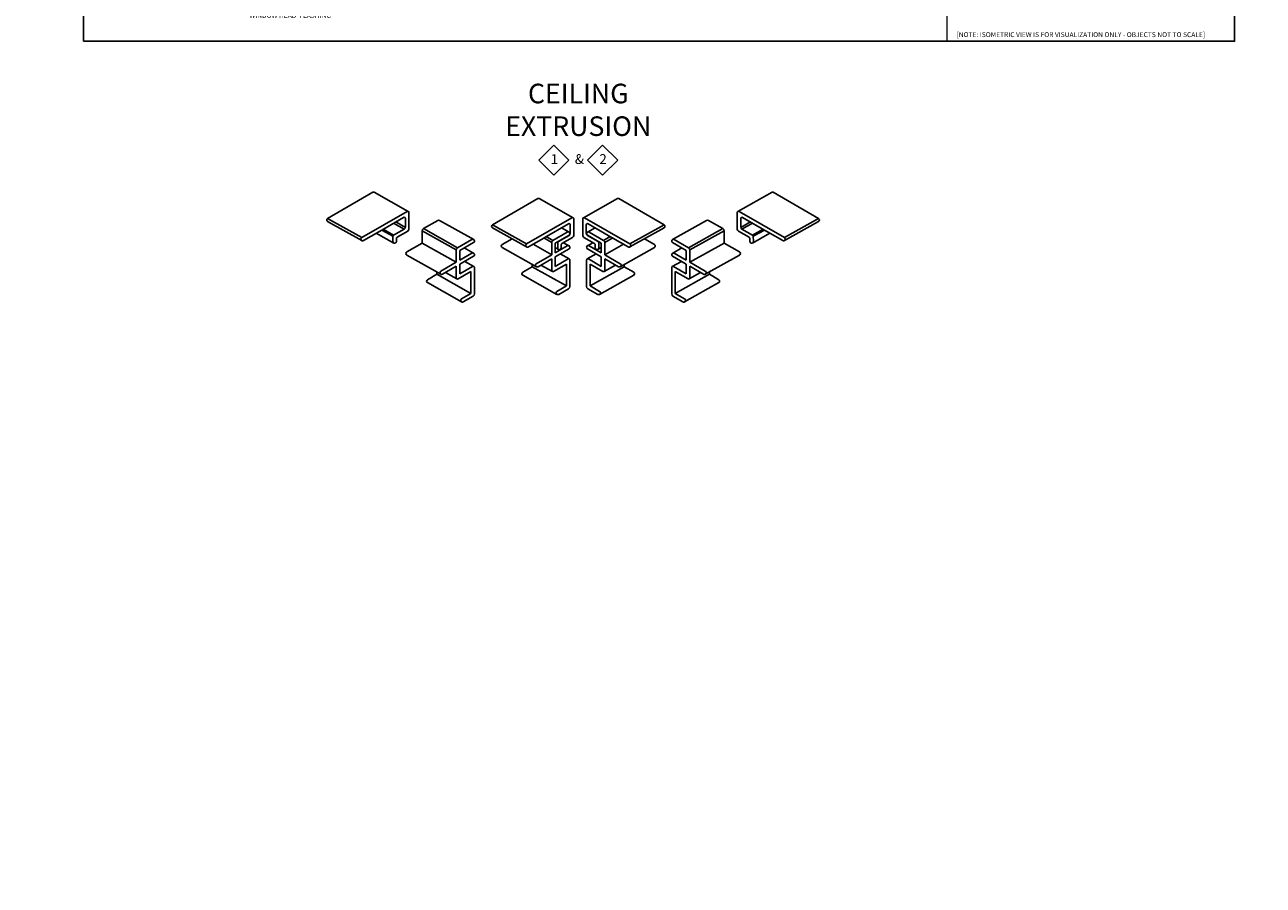
# Model space of a CAD drawing. Units: inches. Extents: x -9 to 36224, y -3 to 11910.
# Drawn here: x 35904 to 35936, y 11832 to 11854 of the extents above; entities that cross this region are included whole.
import ezdxf
from ezdxf import colors
from ezdxf.entities.mleader import LeaderData, LeaderLine
from ezdxf.math import Vec2, Vec3

# ---------------------------------------------------------------- set-up
doc = ezdxf.new("R2010")
doc.units = ezdxf.units.IN
doc.header["$MEASUREMENT"] = 0
doc.layers.add('BEMO CLIPS', color=7, linetype='Continuous')
doc.layers.add('NOTES', color=7, linetype='Continuous')
doc.layers.add('NOTES AND DIMENSIONS', color=7, linetype='Continuous', lineweight=15)
doc.styles.add('(1) 1in_1in', font='arial.ttf', dxfattribs={"height": 0.125})
doc.styles.add('(12) 1in_1ft', font='arial.ttf', dxfattribs={"height": 1.5})
doc.styles.add('(2) 6in_1ft', font='arial.ttf', dxfattribs={"height": 0.25})

msp = doc.modelspace()

# ---------------------------------------------------------------- linework, layer by layer
at = {"layer": 'BEMO CLIPS', "lineweight": 25}
for p, q in [((35913.95382, 11849.31098), (35913.08141, 11849.79977)), ((35918.16524, 11849.14893), (35917.29283, 11849.63771)), ((35918.4253, 11849.14893), (35919.2977, 11849.63771)), ((35922.3724, 11849.31098), (35923.2448, 11849.79977)), ((35913.96944, 11848.85988), (35913.96944, 11849.28392)), ((35922.35677, 11848.85988), (35922.35677, 11849.28392)), ((35912.76361, 11848.5654), (35911.89121, 11849.05418)), ((35912.7641, 11848.64214), (35911.89169, 11849.13092)), ((35913.21427, 11848.79873), (35913.83309, 11849.15601)), ((35913.84872, 11848.85846), (35913.57923, 11849.00944)), ((35913.87895, 11848.90135), (35913.63182, 11849.03981)), ((35913.87997, 11848.91259), (35913.87997, 11849.12895)), ((35916.97503, 11848.40334), (35916.10263, 11848.89212)), ((35916.97552, 11848.48008), (35916.10311, 11848.96886)), ((35917.42569, 11848.63667), (35918.04451, 11848.99395)), ((35918.09139, 11848.75053), (35918.09139, 11848.96689)), ((35918.18086, 11848.69783), (35918.18086, 11849.12186)), ((35918.40967, 11848.69783), (35918.40967, 11849.12186)), ((35918.49915, 11848.75053), (35918.49915, 11848.96689)), ((35919.16485, 11848.63667), (35918.54602, 11848.99395)), ((35919.61502, 11848.48008), (35920.48742, 11848.96886)), ((35919.6155, 11848.40334), (35920.48791, 11848.89212)), ((35922.44624, 11848.91259), (35922.44624, 11849.12895)), ((35922.44726, 11848.90135), (35922.69439, 11849.03981)), ((35922.47749, 11848.85846), (35922.74698, 11849.00944)), ((35923.11194, 11848.79873), (35922.49312, 11849.15601)), ((35923.56212, 11848.64214), (35924.43452, 11849.13092)), ((35923.5626, 11848.5654), (35924.43501, 11849.05418)), ((35912.80883, 11848.56466), (35913.20018, 11848.7906)), ((35913.58081, 11848.50135), (35913.13338, 11848.75203)), ((35913.20018, 11848.7906), (35913.20361, 11848.80093)), ((35913.20361, 11848.80093), (35913.21427, 11848.79873)), ((35913.56155, 11848.6749), (35913.27645, 11848.83464)), ((35913.57755, 11848.7019), (35913.30806, 11848.85288)), ((35913.56155, 11848.6749), (35913.55851, 11848.53959)), ((35913.84872, 11848.85846), (35913.57755, 11848.7019)), ((35913.64809, 11848.53808), (35913.65075, 11848.62233)), ((35913.66673, 11848.64903), (35913.93819, 11848.80576)), ((35917.02026, 11848.4026), (35917.4116, 11848.62854)), ((35917.4116, 11848.62854), (35917.41503, 11848.63887)), ((35917.41503, 11848.63887), (35917.42569, 11848.63667)), ((35918.06014, 11848.6964), (35917.78897, 11848.53984)), ((35917.87816, 11848.48697), (35918.14961, 11848.6437)), ((35918.06014, 11848.6964), (35918.05309, 11848.70035)), ((35918.09037, 11848.73929), (35918.08114, 11848.74446)), ((35918.71238, 11848.48697), (35918.44092, 11848.6437)), ((35918.50017, 11848.73929), (35918.5094, 11848.74446)), ((35918.5304, 11848.6964), (35918.53744, 11848.70035)), ((35918.5304, 11848.6964), (35918.80157, 11848.53984)), ((35919.17551, 11848.63887), (35919.16485, 11848.63667)), ((35919.17893, 11848.62854), (35919.17551, 11848.63887)), ((35919.57028, 11848.4026), (35919.17893, 11848.62854)), ((35922.65948, 11848.64903), (35922.38802, 11848.80576)), ((35922.47749, 11848.85846), (35922.74867, 11848.7019)), ((35922.67812, 11848.53808), (35922.67546, 11848.62233)), ((35922.74541, 11848.50135), (35923.19284, 11848.75203)), ((35922.74867, 11848.7019), (35923.01815, 11848.85288)), ((35922.76466, 11848.6749), (35923.04976, 11848.83464)), ((35922.76466, 11848.6749), (35922.7677, 11848.53959)), ((35923.1226, 11848.80093), (35923.11194, 11848.79873)), ((35923.12603, 11848.7906), (35923.1226, 11848.80093)), ((35923.51738, 11848.56466), (35923.12603, 11848.7906)), ((35917.79223, 11848.33929), (35917.70772, 11848.38664)), ((35917.77297, 11848.51284), (35917.75032, 11848.52554)), ((35917.77297, 11848.51284), (35917.76993, 11848.37753)), ((35917.78897, 11848.53984), (35917.78192, 11848.54379)), ((35917.85951, 11848.37602), (35917.86217, 11848.46027)), ((35918.73103, 11848.37602), (35918.72836, 11848.46027)), ((35918.79831, 11848.33929), (35918.88281, 11848.38664)), ((35918.80157, 11848.53984), (35918.80861, 11848.54379)), ((35918.81756, 11848.51284), (35918.84022, 11848.52554)), ((35918.81756, 11848.51284), (35918.8206, 11848.37753))]:
    msp.add_line(p, q, dxfattribs=at)
at = {"layer": 'BEMO CLIPS', "color": 1, "lineweight": 25}
for p, q in [((35914.33934, 11848.87023), (35914.70491, 11849.0813)), ((35915.62408, 11848.59061), (35914.75168, 11849.07939)), ((35918.06094, 11848.78033), (35917.86482, 11848.8902)), ((35918.5296, 11848.78033), (35918.72572, 11848.8902)), ((35920.70213, 11848.59061), (35921.57454, 11849.07939)), ((35921.98687, 11848.87023), (35921.6213, 11849.0813)), ((35914.30809, 11848.50282), (35914.30809, 11848.81611)), ((35915.1805, 11848.32733), (35914.30809, 11848.81611)), ((35915.21175, 11848.38145), (35914.33934, 11848.87023)), ((35915.21175, 11848.38145), (35915.57732, 11848.59251)), ((35916.34969, 11848.46433), (35916.60405, 11848.61119)), ((35917.61735, 11848.51704), (35917.41266, 11848.63172)), ((35917.6486, 11848.57117), (35917.47789, 11848.66681)), ((35917.6486, 11848.57117), (35918.01417, 11848.78223)), ((35918.05936, 11848.70396), (35917.70772, 11848.50095)), ((35918.53118, 11848.70396), (35918.88281, 11848.50095)), ((35918.94194, 11848.57117), (35918.57637, 11848.78223)), ((35918.94194, 11848.57117), (35919.11265, 11848.66681)), ((35918.97319, 11848.51704), (35919.17788, 11848.63172)), ((35920.24085, 11848.46433), (35919.98649, 11848.61119)), ((35921.11447, 11848.38145), (35920.7489, 11848.59251)), ((35921.11447, 11848.38145), (35921.98687, 11848.87023)), ((35921.14572, 11848.32733), (35922.01812, 11848.81611)), ((35922.01812, 11848.50282), (35922.01812, 11848.81611)), ((35913.91283, 11848.27461), (35914.30809, 11848.50282)), ((35915.1805, 11848.01403), (35914.30809, 11848.50282)), ((35915.1805, 11848.01403), (35915.1805, 11848.32733)), ((35915.6225, 11848.51425), (35915.27087, 11848.31123)), ((35915.27087, 11848.06621), (35915.27087, 11848.31123)), ((35915.61933, 11848.24431), (35915.38366, 11848.37635)), ((35917.22449, 11847.89684), (35916.35209, 11848.38562)), ((35917.61735, 11848.20375), (35917.13953, 11848.47146)), ((35917.61735, 11848.20375), (35917.61735, 11848.51704)), ((35917.70772, 11848.25593), (35917.70772, 11848.50095)), ((35917.70772, 11848.25593), (35918.01447, 11848.43303)), ((35918.01447, 11848.43303), (35917.70772, 11848.25593)), ((35918.05966, 11848.35477), (35917.70772, 11848.15157)), ((35918.05618, 11848.43403), (35917.91929, 11848.51072)), ((35918.53087, 11848.35477), (35918.88281, 11848.15157)), ((35918.53435, 11848.43403), (35918.67125, 11848.51072)), ((35918.88281, 11848.25593), (35918.57606, 11848.43303)), ((35918.57606, 11848.43303), (35918.88281, 11848.25593)), ((35918.88281, 11848.25593), (35918.88281, 11848.50095)), ((35918.97319, 11848.20375), (35918.97319, 11848.51704)), ((35918.97319, 11848.20375), (35919.45101, 11848.47146)), ((35919.36604, 11847.89684), (35920.23845, 11848.38562)), ((35920.70371, 11848.51425), (35921.05534, 11848.31123)), ((35920.70688, 11848.24431), (35920.94256, 11848.37635)), ((35921.05534, 11848.06621), (35921.05534, 11848.31123)), ((35921.14572, 11848.01403), (35922.01812, 11848.50282)), ((35921.14572, 11848.01403), (35921.14572, 11848.32733)), ((35922.41338, 11848.27461), (35922.01812, 11848.50282)), ((35914.78764, 11847.70712), (35913.91523, 11848.1959)), ((35914.78524, 11847.78583), (35915.1805, 11848.01403)), ((35915.27087, 11848.06621), (35915.57762, 11848.24331)), ((35915.57762, 11848.24331), (35915.27087, 11848.06621)), ((35915.62281, 11848.16505), (35915.27087, 11847.96186)), ((35915.27087, 11847.71684), (35915.27087, 11847.96186)), ((35915.6287, 11847.90539), (35915.39746, 11848.03494)), ((35917.11929, 11847.89589), (35917.11929, 11847.95578)), ((35917.22209, 11847.97555), (35917.61735, 11848.20375)), ((35917.61735, 11848.09939), (35917.26728, 11847.89728)), ((35917.63297, 11847.77708), (35917.34172, 11847.94026)), ((35917.61735, 11847.80415), (35917.61735, 11848.09939)), ((35917.9917, 11847.96615), (35917.66422, 11847.77708)), ((35917.70772, 11847.90656), (35917.70772, 11848.15157)), ((35917.70772, 11847.90656), (35918.0343, 11848.0951)), ((35918.06555, 11848.0951), (35917.83431, 11848.22466)), ((35917.9917, 11847.40711), (35917.9917, 11847.96615)), ((35918.08117, 11848.06804), (35918.08117, 11847.39154)), ((35918.50936, 11848.06804), (35918.50936, 11847.39154)), ((35918.52499, 11848.0951), (35918.75622, 11848.22466)), ((35918.88281, 11847.90656), (35918.55624, 11848.0951)), ((35918.59883, 11847.40711), (35918.59883, 11847.96615)), ((35918.59883, 11847.96615), (35918.92631, 11847.77708)), ((35918.88281, 11847.90656), (35918.88281, 11848.15157)), ((35918.95756, 11847.77708), (35919.24881, 11847.94026)), ((35919.36844, 11847.97555), (35918.97319, 11848.20375)), ((35918.97319, 11848.09939), (35919.32325, 11847.89728)), ((35918.97319, 11847.80415), (35918.97319, 11848.09939)), ((35919.47124, 11847.89589), (35919.47124, 11847.95578)), ((35920.69752, 11847.90539), (35920.92875, 11848.03494)), ((35920.7034, 11848.16505), (35921.05534, 11847.96186)), ((35921.05534, 11848.06621), (35920.74859, 11848.24331)), ((35920.74859, 11848.24331), (35921.05534, 11848.06621)), ((35921.05534, 11847.71684), (35921.05534, 11847.96186)), ((35921.54097, 11847.78583), (35921.14572, 11848.01403)), ((35921.53857, 11847.70712), (35922.41098, 11848.1959)), ((35914.44204, 11847.56737), (35914.68244, 11847.70617)), ((35914.68244, 11847.70617), (35914.68244, 11847.76606)), ((35915.55485, 11847.21739), (35914.68244, 11847.70617)), ((35915.1805, 11847.90968), (35914.83043, 11847.70756)), ((35915.19612, 11847.58736), (35914.90487, 11847.75054)), ((35915.1805, 11847.61443), (35915.1805, 11847.90968)), ((35915.55485, 11847.77643), (35915.22737, 11847.58736)), ((35915.27087, 11847.71684), (35915.59745, 11847.90539)), ((35915.55485, 11847.21739), (35915.55485, 11847.77643)), ((35915.64432, 11847.87832), (35915.64432, 11847.20182)), ((35917.7499, 11847.19214), (35916.87749, 11847.68092)), ((35916.87889, 11847.75709), (35917.11929, 11847.89589)), ((35917.9917, 11847.40711), (35917.11929, 11847.89589)), ((35918.59883, 11847.40711), (35919.47124, 11847.89589)), ((35918.84064, 11847.19214), (35919.71304, 11847.68092)), ((35919.71164, 11847.75709), (35919.47124, 11847.89589)), ((35920.68189, 11847.87832), (35920.68189, 11847.20182)), ((35921.05534, 11847.71684), (35920.72877, 11847.90539)), ((35920.77137, 11847.21739), (35920.77137, 11847.77643)), ((35920.77137, 11847.77643), (35921.09884, 11847.58736)), ((35920.77137, 11847.21739), (35921.64377, 11847.70617)), ((35921.13009, 11847.58736), (35921.42134, 11847.75054)), ((35921.14572, 11847.90968), (35921.49579, 11847.70756)), ((35921.14572, 11847.61443), (35921.14572, 11847.90968)), ((35921.64377, 11847.70617), (35921.64377, 11847.76606)), ((35921.88417, 11847.56737), (35921.64377, 11847.70617)), ((35915.31305, 11847.00242), (35914.44064, 11847.4912)), ((35917.7513, 11847.26831), (35917.9917, 11847.40711)), ((35918.04992, 11847.33741), (35917.79604, 11847.19083)), ((35918.54061, 11847.33741), (35918.7945, 11847.19083)), ((35918.83924, 11847.26831), (35918.59883, 11847.40711)), ((35921.01317, 11847.00242), (35921.88557, 11847.4912)), ((35915.31445, 11847.07859), (35915.55485, 11847.21739)), ((35915.61307, 11847.14769), (35915.35918, 11847.00111)), ((35920.71314, 11847.14769), (35920.96703, 11847.00111)), ((35921.01177, 11847.07859), (35920.77137, 11847.21739))]:
    msp.add_line(p, q, dxfattribs=at)
at = {"layer": 'BEMO CLIPS', "lineweight": 25}
for points in [[(35913.05016, 11849.79977), (35911.89169, 11849.13092, 0.59024258), (35911.89399, 11849.05262, 0.59024258)], [(35917.26158, 11849.63771), (35916.10311, 11848.96886, 0.59024258), (35916.10541, 11848.89056, 0.59024258)], [(35919.32895, 11849.63771), (35920.48742, 11848.96886, -0.59024258), (35920.48513, 11848.89056, -0.59024258)], [(35923.27605, 11849.79977), (35924.43452, 11849.13092, -0.59024258), (35924.43222, 11849.05262, -0.59024258)], [(35913.92257, 11849.31098), (35912.7641, 11848.64214, 0.98995), (35912.80883, 11848.56466)], [(35922.40365, 11849.31098), (35923.56212, 11848.64214, -0.98995), (35923.51738, 11848.56466)], [(35918.13399, 11849.14893), (35916.97552, 11848.48008, 0.98995), (35917.02026, 11848.4026)], [(35918.45655, 11849.14893), (35919.61502, 11848.48008, -0.98995), (35919.57028, 11848.4026)]]:
    msp.add_lwpolyline(points, format="xyb", dxfattribs=at)
for centre, radius, start, end in [((35913.06579, 11849.7727), 0.03125, 60, 120), ((35917.27721, 11849.61064), 0.03125, 60, 120), ((35919.31333, 11849.61064), 0.03125, 60, 120), ((35923.26043, 11849.7727), 0.03125, 60, 120), ((35913.93819, 11849.28392), 0.03125, 0, 120), ((35922.38802, 11849.28392), 0.03125, 60, 180), ((35913.84872, 11849.12895), 0.03125, 0, 120), ((35913.81747, 11848.91259), 0.0625, 300, 0), ((35918.06014, 11848.96689), 0.03125, 0, 120), ((35918.14961, 11849.12186), 0.03125, 0, 120), ((35918.44092, 11849.12186), 0.03125, 60, 180), ((35918.5304, 11848.96689), 0.03125, 60, 180), ((35922.47749, 11849.12895), 0.03125, 60, 180), ((35922.50874, 11848.91259), 0.0625, 180, 240), ((35913.59355, 11848.67418), 0.032, 120, 178.713272), ((35913.68273, 11848.62132), 0.032, 120, 178.190611), ((35913.90694, 11848.85988), 0.0625, 300, 0), ((35918.02889, 11848.75053), 0.0625, 300, 0), ((35918.11836, 11848.69783), 0.0625, 300, 0), ((35918.47217, 11848.69783), 0.0625, 180, 240), ((35918.56165, 11848.75053), 0.0625, 180, 240), ((35922.41927, 11848.85988), 0.0625, 180, 240), ((35922.64348, 11848.62132), 0.032, 1.809389, 60), ((35922.73267, 11848.67418), 0.032, 1.286728, 60), ((35913.60332, 11848.54009), 0.04481, 180.644142, 357.428345), ((35917.81474, 11848.37804), 0.04481, 180.644142, 357.428345), ((35917.80497, 11848.51213), 0.032, 120, 178.713272), ((35917.89416, 11848.45926), 0.032, 120, 178.190611), ((35918.69638, 11848.45926), 0.032, 1.809389, 60), ((35918.77579, 11848.37804), 0.04481, 182.571655, 359.355858), ((35918.78557, 11848.51213), 0.032, 1.286728, 60), ((35922.72289, 11848.54009), 0.04481, 182.571655, 359.355858)]:
    msp.add_arc(centre, radius, start, end, dxfattribs=at)
at = {"layer": 'BEMO CLIPS', "color": 1, "lineweight": 25}
for centre, radius, start, end in [((35914.72672, 11849.04171), 0.0452, 56.480693, 118.848423), ((35921.5995, 11849.04171), 0.0452, 61.151577, 123.519307), ((35914.37059, 11848.81611), 0.0625, 120, 180), ((35915.59912, 11848.55293), 0.0452, 301.151577, 118.848423), ((35917.67985, 11848.51704), 0.0625, 120, 180), ((35918.03598, 11848.74264), 0.0452, 301.151577, 118.848423), ((35918.55456, 11848.74264), 0.0452, 61.151577, 238.848423), ((35918.91069, 11848.51704), 0.0625, 0, 60), ((35920.72709, 11848.55293), 0.0452, 61.151577, 238.848423), ((35921.95562, 11848.81611), 0.0625, 0, 60), ((35913.93621, 11848.23593), 0.0452, 121.151577, 242.343611), ((35915.243, 11848.32733), 0.0625, 120, 180), ((35916.37307, 11848.42565), 0.0452, 121.151577, 242.343611), ((35918.03628, 11848.39345), 0.0452, 301.151577, 118.848423), ((35918.55425, 11848.39345), 0.0452, 61.151577, 238.848423), ((35920.21747, 11848.42565), 0.0452, 297.656389, 58.848423), ((35921.08322, 11848.32733), 0.0625, 0, 60), ((35922.39, 11848.23593), 0.0452, 297.656389, 58.848423), ((35915.59943, 11848.20373), 0.0452, 301.151577, 118.848423), ((35917.24547, 11847.93687), 0.0452, 121.151577, 298.848423), ((35918.04992, 11848.06804), 0.03125, 360, 120), ((35918.54061, 11848.06804), 0.03125, 60, 180), ((35919.34506, 11847.93687), 0.0452, 241.151577, 58.848423), ((35920.72678, 11848.20373), 0.0452, 61.151577, 238.848423), ((35914.80862, 11847.74715), 0.0452, 121.151577, 298.848423), ((35915.61307, 11847.87832), 0.03125, 360, 120), ((35916.90165, 11847.71858), 0.04474, 120.578726, 244.164436), ((35917.6486, 11847.80415), 0.03125, 180, 300), ((35918.94194, 11847.80415), 0.03125, 240, 0), ((35919.68888, 11847.71858), 0.04474, 295.835564, 59.421274), ((35920.71314, 11847.87832), 0.03125, 60, 180), ((35921.51759, 11847.74715), 0.0452, 241.151577, 58.848423), ((35914.4648, 11847.52886), 0.04474, 120.578726, 244.164436), ((35915.21175, 11847.61443), 0.03125, 180, 300), ((35918.01867, 11847.39154), 0.0625, 300, 360), ((35918.57186, 11847.39154), 0.0625, 180, 240), ((35921.11447, 11847.61443), 0.03125, 240, 0), ((35921.86141, 11847.52886), 0.04474, 295.835564, 59.421274), ((35915.33721, 11847.04008), 0.04474, 120.578726, 299.421274), ((35915.58182, 11847.20182), 0.0625, 300, 360), ((35917.77406, 11847.2298), 0.04474, 120.578726, 299.421274), ((35918.81648, 11847.2298), 0.04474, 240.578726, 59.421274), ((35920.74439, 11847.20182), 0.0625, 180, 240), ((35920.98901, 11847.04008), 0.04474, 240.578726, 59.421274)]:
    msp.add_arc(centre, radius, start, end, dxfattribs=at)
at = {"layer": 'Defpoints'}
msp.add_lwpolyline([(35905.65876, 11853.6524), (35935.05958, 11853.6524), (35935.05958, 11874.6524), (35905.65876, 11874.6524)], close=True, dxfattribs=at)
at = {"layer": 'NOTES AND DIMENSIONS'}
msp.add_line((35927.70917, 11874.65207), (35927.70917, 11853.65241), dxfattribs=at)
for points in [[(35917.67331, 11851.00468), (35917.28806, 11850.61943), (35917.67331, 11850.23418), (35918.05856, 11850.61943), (35917.67331, 11851.00468)], [(35918.91722, 11851.00468), (35918.53197, 11850.61943), (35918.91722, 11850.23418), (35919.30248, 11850.61943), (35918.91722, 11851.00468)]]:
    msp.add_lwpolyline(points, dxfattribs=at)

# ---------------------------------------------------------------- texts
at = {"layer": 'NOTES', "linetype": 'Continuous', "insert": (35918.29527, 11851.90242), "char_height": 0.5, "attachment_point": 5, "style": '(2) 6in_1ft'}
msp.add_mtext_dynamic_manual_height_columns('CEILING\\PEXTRUSION', width=12.7036394, gutter_width=0.70312, heights=[0], dxfattribs=at)
at = {"layer": 'NOTES AND DIMENSIONS', "char_height": 0.25, "width": 6.4500585, "attachment_point": 1, "style": '(1) 1in_1in'}
for s, insert in [('\\A1;\\pxql,t3;1', (35917.59006, 11850.77028)), ('\\A1;\\pxql,t3;&', (35918.20853, 11850.77028)), ('\\A1;\\pxql,t3;2', (35918.83397, 11850.77028))]:
    msp.add_mtext(s, dxfattribs=dict(at, insert=insert))

# ---------------------------------------------------------------- leaders
at = {"layer": 'NOTES', "lineweight": 0}
ml = msp.add_multileader_mtext('Standard', dxfattribs=at)
ml.set_content('FLA5901\\PWINDOW HEAD FLASHING', color=256, style='(1) 1in_1in')
ml.set_leader_properties(color=256, lineweight=0)
ml.build(insert=Vec2(0, 0))
ml.multileader.update_dxf_attribs({"text_left_attachment_type": 2, "text_right_attachment_type": 2, "dogleg_length": 0.125, "arrow_head_size": 0.125})
ctx = ml.context
ctx.base_point, ctx.char_height, ctx.arrow_head_size, ctx.landing_gap_size, ctx.plane_origin = Vec3(36033.8722, 11863.51067), 0.125, 0.125, 0.09375, Vec3(36028.53184, 11863.50991)
ctx.left_attachment, ctx.right_attachment, ctx.text_align_type = 2, 2, 1
notes = []
notes.append((ctx, [(0, (0, 0, 0), (0, 0), (1, 0), 1, [])]))
ctx.mtext.insert, ctx.mtext.width, ctx.mtext.alignment, ctx.mtext.flow_direction = Vec3(36035.07028, 11863.67977), 2.334853, 2, 5
ml = msp.add_multileader_mtext('Standard', dxfattribs=at)
ml.set_content('FLA6301\\PWINDOW SILL FLASHING', color=256, style='(1) 1in_1in')
ml.set_leader_properties(color=256, lineweight=0)
ml.build(insert=Vec2(0, 0))
ml.multileader.update_dxf_attribs({"text_left_attachment_type": 2, "text_right_attachment_type": 2, "dogleg_length": 0.125, "arrow_head_size": 0.125})
ctx = ml.context
ctx.base_point, ctx.char_height, ctx.arrow_head_size, ctx.landing_gap_size, ctx.plane_origin = Vec3(36003.57306, 11862.75515), 0.125, 0.125, 0.09375, Vec3(35999.61395, 11862.64732)
ctx.left_attachment, ctx.right_attachment, ctx.text_align_type = 2, 2, 1
notes.append((ctx, [(0, (0, 0, 0), (0, 0), (1, 0), 1, [])]))
ctx.mtext.insert, ctx.mtext.width, ctx.mtext.alignment, ctx.mtext.flow_direction = Vec3(36004.70816, 11862.92425), 2.139453, 2, 5
ml = msp.add_multileader_mtext('Standard', dxfattribs=at)
ml.set_content('FLA6401\\PWINDOW JAMB FLASHING', color=256, style='(1) 1in_1in')
ml.set_leader_properties(color=256, lineweight=0)
ml.build(insert=Vec2(0, 0))
ml.multileader.update_dxf_attribs({"text_left_attachment_type": 2, "text_right_attachment_type": 2, "dogleg_length": 0.125, "arrow_head_size": 0.125})
ctx = ml.context
ctx.base_point, ctx.char_height, ctx.arrow_head_size, ctx.landing_gap_size, ctx.plane_origin = Vec3(35956.31589, 11857.53994), 0.125, 0.125, 0.09375, Vec3(35953.37338, 11857.6444)
ctx.left_attachment, ctx.right_attachment, ctx.text_align_type = 2, 2, 1
notes.append((ctx, [(0, (0, 0, 0), (0, 0), (1, 0), 1, [])]))
ctx.mtext.insert, ctx.mtext.width, ctx.mtext.alignment, ctx.mtext.flow_direction = Vec3(35957.04414, 11857.81426), 1.726978, 2, 5
ml = msp.add_multileader_mtext('Standard', dxfattribs=at)
ml.set_content('FLA6701\\PDOOR JAMB FLASHING', color=256, style='(1) 1in_1in')
ml.set_leader_properties(color=256, lineweight=0)
ml.build(insert=Vec2(0, 0))
ml.multileader.update_dxf_attribs({"text_left_attachment_type": 2, "text_right_attachment_type": 2, "dogleg_length": 0.125, "arrow_head_size": 0.125})
ctx = ml.context
ctx.base_point, ctx.char_height, ctx.arrow_head_size, ctx.landing_gap_size, ctx.plane_origin = Vec3(35987.00453, 11857.37757), 0.125, 0.125, 0.09375, Vec3(35984.06202, 11857.3768)
ctx.left_attachment, ctx.right_attachment, ctx.text_align_type = 2, 2, 1
notes.append((ctx, [(0, (0, 0, 0), (0, 0), (1, 0), 1, [])]))
ctx.mtext.insert, ctx.mtext.width, ctx.mtext.alignment, ctx.mtext.flow_direction = Vec3(35988.06605, 11857.54667), 2.1755127, 2, 5
ml = msp.add_multileader_mtext('Standard', dxfattribs=at)
ml.set_content('FLA6101\\PWINDOW HEAD  FLASHING', color=256, style='(1) 1in_1in')
ml.set_leader_properties(color=256, lineweight=0)
ml.build(insert=Vec2(0, 0))
ml.multileader.update_dxf_attribs({"text_left_attachment_type": 2, "text_right_attachment_type": 2, "dogleg_length": 0.125, "arrow_head_size": 0.125})
ctx = ml.context
ctx.base_point, ctx.char_height, ctx.arrow_head_size, ctx.landing_gap_size, ctx.plane_origin = Vec3(35909.71442, 11854.41497), 0.125, 0.125, 0.09375, Vec3(35906.16716, 11854.4142)
ctx.left_attachment, ctx.right_attachment, ctx.text_align_type = 2, 2, 1
notes.append((ctx, [(0, (0, 0, 0), (0, 0), (1, 0), 1, [])]))
ctx.mtext.insert, ctx.mtext.width, ctx.mtext.alignment, ctx.mtext.flow_direction = Vec3(35910.93675, 11854.58407), 2.5085171, 2, 5
at = {"layer": 'NOTES AND DIMENSIONS'}
ml = msp.add_multileader_mtext('Standard', dxfattribs=at)
ml.set_content('[NOTE: ISOMETRIC VIEW IS FOR VISUALIZATION ONLY - OBJECTS NOT TO SCALE]', color=256, style='(12) 1in_1ft')
ml.set_leader_properties(color=256, lineweight=0)
ml.build(insert=Vec2(0, 0))
ml.multileader.update_dxf_attribs({"dogleg_length": 1, "arrow_head_size": 0.125})
ctx = ml.context
ctx.base_point, ctx.char_height, ctx.arrow_head_size, ctx.landing_gap_size, ctx.plane_origin = Vec3(35959.21372, 11853.80457), 0.125, 0.125, 0.04948, Vec3(35960.69852, 11855.77005)
notes.append((ctx, [(0, (0, 0, 0), (0, 0), (1, 0), 1, [])]))
ctx.mtext.insert, ctx.mtext.width, ctx.mtext.flow_direction = Vec3(35959.2632, 11853.88442), 7.0371528, 5
ml = msp.add_multileader_mtext('Standard', dxfattribs=at)
ml.set_content('[NOTE: ISOMETRIC VIEW IS FOR VISUALIZATION ONLY - OBJECTS NOT TO SCALE]', color=256, style='(12) 1in_1ft')
ml.set_leader_properties(color=256, lineweight=0)
ml.build(insert=Vec2(0, 0))
ml.multileader.update_dxf_attribs({"dogleg_length": 1, "arrow_head_size": 0.125})
ctx = ml.context
ctx.base_point, ctx.char_height, ctx.arrow_head_size, ctx.landing_gap_size, ctx.plane_origin = Vec3(35927.90822, 11853.80457), 0.125, 0.125, 0.04948, Vec3(35929.39302, 11855.77005)
notes.append((ctx, [(0, (0, 0, 0), (0, 0), (1, 0), 1, [])]))
ctx.mtext.insert, ctx.mtext.width, ctx.mtext.flow_direction = Vec3(35927.9577, 11853.88442), 7.0371528, 5
ml = msp.add_multileader_mtext('Standard', dxfattribs=at)
ml.set_content('[NOTE: ISOMETRIC VIEW IS FOR VISUALIZATION ONLY - OBJECTS NOT TO SCALE]', color=256, style='(12) 1in_1ft')
ml.set_leader_properties(color=256, lineweight=0)
ml.build(insert=Vec2(0, 0))
ml.multileader.update_dxf_attribs({"dogleg_length": 1, "arrow_head_size": 0.125})
ctx = ml.context
ctx.base_point, ctx.char_height, ctx.arrow_head_size, ctx.landing_gap_size, ctx.plane_origin = Vec3(35990.51922, 11853.80457), 0.125, 0.125, 0.04948, Vec3(35992.00401, 11855.77005)
notes.append((ctx, [(0, (0, 0, 0), (0, 0), (1, 0), 1, [])]))
ctx.mtext.insert, ctx.mtext.width, ctx.mtext.flow_direction = Vec3(35990.56869, 11853.88442), 7.0371528, 5
ml = msp.add_multileader_mtext('Standard', dxfattribs=at)
ml.set_content('[NOTE: ISOMETRIC VIEW IS FOR VISUALIZATION ONLY - OBJECTS NOT TO SCALE]', color=256, style='(12) 1in_1ft')
ml.set_leader_properties(color=256, lineweight=0)
ml.build(insert=Vec2(0, 0))
ml.multileader.update_dxf_attribs({"dogleg_length": 1, "arrow_head_size": 0.125})
ctx = ml.context
ctx.base_point, ctx.char_height, ctx.arrow_head_size, ctx.landing_gap_size, ctx.plane_origin = Vec3(36021.82471, 11853.80457), 0.125, 0.125, 0.04948, Vec3(36023.30951, 11855.77005)
notes.append((ctx, [(0, (0, 0, 0), (0, 0), (1, 0), 1, [])]))
ctx.mtext.insert, ctx.mtext.width, ctx.mtext.flow_direction = Vec3(36021.87419, 11853.88442), 7.0371528, 5
ml = msp.add_multileader_mtext('Standard', dxfattribs=at)
ml.set_content('[NOTE: ISOMETRIC VIEW IS FOR VISUALIZATION ONLY - OBJECTS NOT TO SCALE]', color=256, style='(12) 1in_1ft')
ml.set_leader_properties(color=256, lineweight=0)
ml.build(insert=Vec2(0, 0))
ml.multileader.update_dxf_attribs({"dogleg_length": 1, "arrow_head_size": 0.125})
ctx = ml.context
ctx.base_point, ctx.char_height, ctx.arrow_head_size, ctx.landing_gap_size, ctx.plane_origin = Vec3(36053.13021, 11853.80457), 0.125, 0.125, 0.04948, Vec3(36054.61501, 11855.77005)
notes.append((ctx, [(0, (0, 0, 0), (0, 0), (1, 0), 1, [])]))
ctx.mtext.insert, ctx.mtext.width, ctx.mtext.flow_direction = Vec3(36053.17969, 11853.88442), 7.0371528, 5
ml = msp.add_multileader_mtext('Standard', dxfattribs=at)
ml.set_content('[NOTE: ISOMETRIC VIEW IS FOR VISUALIZATION ONLY - OBJECTS NOT TO SCALE]', color=256, style='(12) 1in_1ft')
ml.set_leader_properties(color=256, lineweight=0)
ml.build(insert=Vec2(0, 0))
ml.multileader.update_dxf_attribs({"dogleg_length": 1, "arrow_head_size": 0.125})
ctx = ml.context
ctx.base_point, ctx.char_height, ctx.arrow_head_size, ctx.landing_gap_size, ctx.plane_origin = Vec3(36084.4357, 11853.80457), 0.125, 0.125, 0.04948, Vec3(36085.9205, 11855.77005)
notes.append((ctx, [(0, (0, 0, 0), (0, 0), (1, 0), 1, [])]))
ctx.mtext.insert, ctx.mtext.width, ctx.mtext.flow_direction = Vec3(36084.48518, 11853.88442), 7.0371528, 5
ml = msp.add_multileader_mtext('Standard', dxfattribs=at)
ml.set_content('[NOTE: ISOMETRIC VIEW IS FOR VISUALIZATION ONLY - OBJECTS NOT TO SCALE]', color=256, style='(12) 1in_1ft')
ml.set_leader_properties(color=256, lineweight=0)
ml.build(insert=Vec2(0, 0))
ml.multileader.update_dxf_attribs({"dogleg_length": 1, "arrow_head_size": 0.125})
ctx = ml.context
ctx.base_point, ctx.char_height, ctx.arrow_head_size, ctx.landing_gap_size, ctx.plane_origin = Vec3(36115.7412, 11853.80457), 0.125, 0.125, 0.04948, Vec3(36117.226, 11855.77005)
notes.append((ctx, [(0, (0, 0, 0), (0, 0), (1, 0), 1, [])]))
ctx.mtext.insert, ctx.mtext.width, ctx.mtext.flow_direction = Vec3(36115.79068, 11853.88442), 7.0371528, 5
ml = msp.add_multileader_mtext('Standard', dxfattribs=at)
ml.set_content('[NOTE: ISOMETRIC VIEW IS FOR VISUALIZATION ONLY - OBJECTS NOT TO SCALE]', color=256, style='(12) 1in_1ft')
ml.set_leader_properties(color=256, lineweight=0)
ml.build(insert=Vec2(0, 0))
ml.multileader.update_dxf_attribs({"dogleg_length": 1, "arrow_head_size": 0.125})
ctx = ml.context
ctx.base_point, ctx.char_height, ctx.arrow_head_size, ctx.landing_gap_size, ctx.plane_origin = Vec3(36147.04669, 11853.80457), 0.125, 0.125, 0.04948, Vec3(36148.53149, 11855.77005)
notes.append((ctx, [(0, (0, 0, 0), (0, 0), (1, 0), 1, [])]))
ctx.mtext.insert, ctx.mtext.width, ctx.mtext.flow_direction = Vec3(36147.09617, 11853.88442), 7.0371528, 5
ml = msp.add_multileader_mtext('Standard', dxfattribs=at)
ml.set_content('[NOTE: ISOMETRIC VIEW IS FOR VISUALIZATION ONLY - OBJECTS NOT TO SCALE]', color=256, style='(12) 1in_1ft')
ml.set_leader_properties(color=256, lineweight=0)
ml.build(insert=Vec2(0, 0))
ml.multileader.update_dxf_attribs({"dogleg_length": 1, "arrow_head_size": 0.125})
ctx = ml.context
ctx.base_point, ctx.char_height, ctx.arrow_head_size, ctx.landing_gap_size, ctx.plane_origin = Vec3(36178.35219, 11853.80457), 0.125, 0.125, 0.04948, Vec3(36179.83699, 11855.77005)
notes.append((ctx, [(0, (0, 0, 0), (0, 0), (1, 0), 1, [])]))
ctx.mtext.insert, ctx.mtext.width, ctx.mtext.flow_direction = Vec3(36178.40167, 11853.88442), 7.0371528, 5
ml = msp.add_multileader_mtext('Standard', dxfattribs=at)
ml.set_content('[NOTE: ISOMETRIC VIEW IS FOR VISUALIZATION ONLY - OBJECTS NOT TO SCALE]', color=256, style='(12) 1in_1ft')
ml.set_leader_properties(color=256, lineweight=0)
ml.build(insert=Vec2(0, 0))
ml.multileader.update_dxf_attribs({"dogleg_length": 1, "arrow_head_size": 0.125})
ctx = ml.context
ctx.base_point, ctx.char_height, ctx.arrow_head_size, ctx.landing_gap_size, ctx.plane_origin = Vec3(36209.65769, 11853.80457), 0.125, 0.125, 0.04948, Vec3(36211.14248, 11855.77005)
notes.append((ctx, [(0, (0, 0, 0), (0, 0), (1, 0), 1, [])]))
ctx.mtext.insert, ctx.mtext.width, ctx.mtext.flow_direction = Vec3(36209.70717, 11853.88442), 7.0371528, 5
for ctx, leaders in notes:
    for number, flags, end, landing, length, lines in leaders:
        leader = LeaderData()
        leader.index, (leader.has_last_leader_line, leader.has_dogleg_vector, leader.attachment_direction) = number, flags
        leader.last_leader_point, leader.dogleg_vector, leader.dogleg_length = Vec3(end), Vec3(landing), length
        for number, points, colour, breaks in lines:
            line = LeaderLine()
            line.index, line.vertices, line.color, line.breaks = number, Vec3.list(points), colors.encode_raw_color(colour), breaks
            leader.lines.append(line)
        ctx.leaders.append(leader)

doc.saveas('drawing.dxf')
